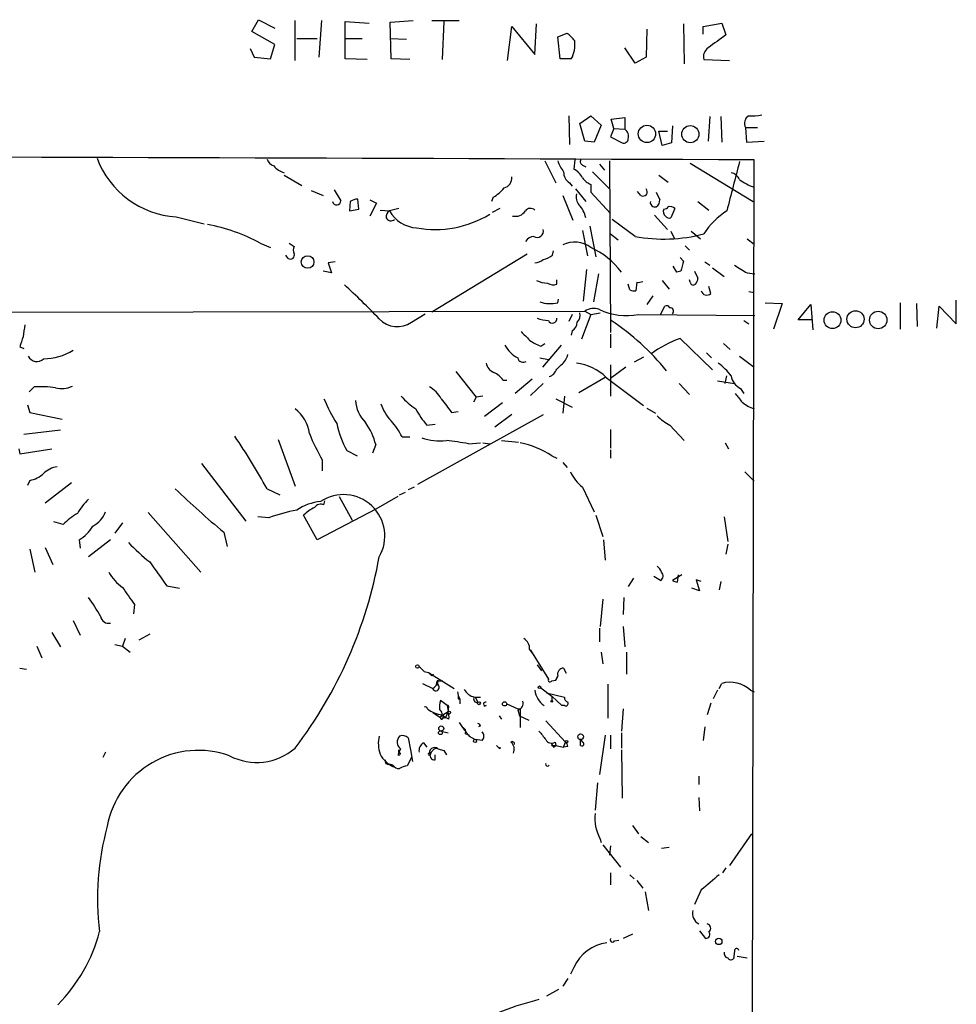
# Model space of a CAD drawing. Extents: x 8 to 976, y 4 to 882.
# Drawn here: x 879 to 972, y 782 to 880 of the extents above; entities that cross this region are included whole.
import ezdxf

# ---------------------------------------------------------------- set-up
doc = ezdxf.new("R2010")
doc.units = 0
doc.header["$MEASUREMENT"] = 0
doc.layers.add('MAIN', color=5, linetype='CONTINUOUS')

msp = doc.modelspace()

# ---------------------------------------------------------------- linework, layer by layer
at = {"layer": 'MAIN'}
for p, q in [((902.0387, 878.4166), (902.716, 879.6019)), ((902.716, 879.6019), (904.3247, 878.7553)), ((906.3567, 875.5379), (906.3567, 879.5173)), ((908.9813, 879.5173), (908.7273, 875.8766)), ((911.352, 875.7073), (911.352, 879.4326)), ((911.352, 879.4326), (913.7227, 879.2633)), ((915.8393, 879.3479), (918.1253, 879.5173)), ((915.924, 875.7073), (915.8393, 879.3479)), ((919.988, 879.5173), (922.6973, 879.5173)), ((921.1733, 879.4326), (921.004, 875.6226)), ((927.5233, 875.5379), (927.9467, 878.9246)), ((927.9467, 878.9246), (930.2327, 876.1306)), ((930.2327, 876.1306), (930.402, 879.1786)), ((945.0493, 879.1786), (945.134, 875.1993)), ((946.9967, 878.9246), (948.8593, 879.2633)), ((946.9967, 878.1626), (946.9967, 878.9246)), ((948.8593, 879.2633), (949.2827, 878.0779)), ((904.3247, 877.1466), (902.0387, 878.4166)), ((932.5187, 877.9086), (933.45, 878.2473)), ((932.7727, 875.7073), (932.5187, 877.9086)), ((941.4087, 878.6706), (941.324, 875.8766)), ((903.9013, 875.7073), (904.3247, 877.1466)), ((906.526, 877.7393), (908.558, 877.7393)), ((911.352, 877.7393), (913.0453, 877.7393)), ((915.8393, 877.7393), (917.448, 877.6546)), ((901.8693, 876.7233), (902.2927, 875.8766)), ((940.2233, 875.2839), (939.2073, 876.8079)), ((902.2927, 875.8766), (903.9013, 875.7073)), ((913.5533, 875.6226), (911.352, 875.7073)), ((917.7867, 875.6226), (915.924, 875.7073)), ((933.8733, 875.7073), (932.7727, 875.7073)), ((941.324, 875.8766), (940.2233, 875.2839)), ((947.0813, 875.6226), (949.6213, 875.5379)), ((933.6193, 870.0346), (933.704, 867.1559)), ((934.72, 869.2726), (935.8207, 870.0346)), ((935.8207, 870.0346), (936.8367, 869.1033)), ((935.228, 867.4946), (934.72, 869.2726)), ((936.8367, 869.1033), (936.1593, 867.4099)), ((937.8527, 869.6959), (939.2073, 869.8653)), ((938.1067, 868.7646), (937.8527, 869.6959)), ((939.2073, 869.8653), (939.2073, 868.6799)), ((947.674, 869.9499), (947.5047, 867.4946)), ((948.7747, 869.9499), (948.8593, 867.4099)), ((938.1067, 868.7646), (937.768, 867.9179)), ((938.1067, 868.7646), (939.2073, 868.6799)), ((942.9327, 867.0713), (942.594, 868.5106)), ((942.594, 868.5106), (943.4407, 868.5106)), ((943.9487, 869.0186), (943.864, 867.3253)), ((951.23, 868.8493), (952.4153, 868.8493)), ((951.23, 868.8493), (951.3147, 867.4099)), ((936.1593, 867.4099), (935.228, 867.4946)), ((937.768, 867.9179), (938.9533, 867.3253)), ((943.864, 867.3253), (942.9327, 867.0713)), ((951.3147, 867.4099), (953.0927, 867.4946)), ((931.2487, 865.5473), (932.3493, 863.3459)), ((934.212, 865.6319), (934.1273, 864.7006)), ((934.974, 865.1239), (935.3127, 864.9546)), ((936.6673, 865.2086), (937.1753, 864.6159)), ((937.6833, 865.5473), (937.768, 848.4446)), ((945.7267, 865.2933), (951.992, 861.4833)), ((951.484, 545.2533), (952.0767, 865.6319)), ((935.99, 864.4466), (937.6833, 862.7533)), ((905.256, 864.1079), (907.034, 863.0919)), ((933.704, 863.3459), (933.958, 863.0073)), ((935.8207, 863.1766), (935.8207, 862.4146)), ((942.594, 864.1079), (943.5253, 863.4306)), ((907.9653, 862.5839), (909.1507, 862.0759)), ((910.2513, 862.6686), (910.9287, 861.5679)), ((934.2967, 862.7533), (935.3127, 861.4833)), ((935.8207, 862.4146), (937.768, 860.2979)), ((940.816, 862.0759), (940.4773, 862.4993)), ((942.34, 862.4146), (942.6787, 861.6526)), ((911.86, 861.4833), (911.7753, 860.5519)), ((912.7067, 860.7213), (912.622, 861.7373)), ((913.8073, 861.6526), (914.4847, 861.3139)), ((914.4847, 861.3139), (913.8073, 860.0439)), ((926.084, 861.9066), (925.9147, 861.4833)), ((933.0267, 862.0759), (934.0427, 859.6206)), ((946.4887, 861.4833), (947.5893, 860.6366)), ((911.7753, 860.5519), (912.7067, 860.7213)), ((914.8233, 860.6366), (915.7547, 860.5519)), ((916.686, 860.8059), (915.7547, 860.5519)), ((926.7613, 860.8059), (925.9993, 860.3826)), ((944.2027, 860.8059), (943.7793, 859.8746)), ((894.5033, 859.9593), (897.2973, 859.2819)), ((940.2233, 858.0119), (937.9373, 859.7053)), ((942.1707, 860.1286), (943.4407, 858.6893)), ((934.974, 858.6046), (935.482, 856.0646)), ((935.736, 859.0279), (936.3287, 855.9799)), ((937.768, 858.2659), (938.53, 857.6733)), ((943.7793, 858.5199), (944.118, 857.8426)), ((945.8113, 858.5199), (946.7427, 857.7579)), ((902.8853, 857.3346), (903.9013, 856.9113)), ((905.764, 857.3346), (906.272, 856.9959)), ((951.3993, 857.7579), (952.0767, 857.2499)), ((932.0107, 856.1493), (932.0953, 856.5726)), ((945.2187, 857.0806), (945.642, 856.6573)), ((905.6793, 855.8106), (905.4253, 856.1493)), ((910.336, 855.4719), (909.6587, 855.3873)), ((909.6587, 855.3873), (909.9973, 854.3713)), ((929.4707, 856.2339), (919.988, 850.4766)), ((944.7107, 855.8953), (945.0493, 855.5566)), ((947.166, 855.4719), (947.674, 855.1333)), ((909.9973, 854.3713), (909.1507, 854.5406)), ((935.3973, 854.7099), (935.0587, 851.5773)), ((944.372, 854.4559), (944.0333, 855.0486)), ((944.7953, 854.5406), (944.372, 854.4559)), ((946.15, 854.5406), (946.4887, 853.8633)), ((947.928, 854.8793), (949.1133, 854.0326)), ((951.3993, 854.3713), (952.1613, 854.2866)), ((932.434, 853.2706), (932.434, 853.6939)), ((936.5827, 854.2866), (936.0747, 851.4926)), ((940.3927, 853.4399), (940.308, 852.5933)), ((942.9327, 853.6093), (943.61, 852.7626)), ((945.7267, 853.4399), (945.642, 853.6939)), ((939.7153, 852.6779), (939.546, 853.2706)), ((947.7587, 852.3393), (947.5893, 853.0166)), ((951.5687, 852.5086), (952.0767, 852.4239)), ((932.5187, 851.4079), (932.6033, 851.7466)), ((942.0013, 852.0853), (941.4087, 851.2386)), ((953.1773, 851.4079), (954.8707, 851.3233)), ((966.6393, 851.4079), (966.6393, 848.7833)), ((972.2273, 849.2913), (972.2273, 851.6619)), ((842.518, 850.3919), (935.228, 850.5613)), ((935.228, 850.5613), (935.8207, 850.2226)), ((942.7633, 850.2226), (943.1867, 851.0693)), ((954.8707, 851.3233), (954.024, 848.7833)), ((956.4793, 849.7146), (957.7493, 851.2386)), ((957.7493, 851.2386), (957.9187, 848.6986)), ((968.248, 851.3233), (968.3327, 849.0373)), ((970.28, 848.8679), (970.534, 851.0693)), ((970.534, 851.0693), (972.2273, 849.2913)), ((917.956, 849.4606), (919.3107, 850.3073)), ((933.958, 850.2226), (933.6193, 849.5453)), ((935.8207, 850.2226), (934.8893, 847.7673)), ((935.8207, 850.2226), (936.752, 850.3919)), ((940.562, 850.2226), (952.1613, 850.1379)), ((951.0607, 849.6299), (951.5687, 849.2913)), ((957.834, 849.7146), (956.4793, 849.7146)), ((933.958, 848.6139), (933.8733, 848.1906)), ((937.768, 848.2753), (937.768, 846.9206)), ((944.7107, 847.8519), (947.928, 844.7193)), ((878.9247, 847.0053), (879.348, 846.8359)), ((930.8253, 847.0899), (931.2487, 847.3439)), ((932.8573, 847.1746), (930.9947, 844.9733)), ((949.0287, 847.3439), (949.706, 846.7513)), ((930.7407, 845.9046), (931.5873, 845.7353)), ((941.07, 845.9893), (940.1387, 845.4813)), ((947.3353, 846.4126), (947.8433, 845.9046)), ((950.6373, 846.0739), (952.0767, 844.9733)), ((922.3587, 844.5499), (924.3907, 842.0099)), ((932.8573, 845.2273), (932.434, 844.8039)), ((937.768, 845.2273), (937.768, 842.0946)), ((939.292, 844.9733), (937.768, 843.8726)), ((927.1, 843.7033), (927.4387, 843.7033)), ((929.9787, 843.7879), (928.2853, 842.3486)), ((937.26, 843.9573), (934.6353, 842.4333)), ((937.3447, 843.9573), (941.07, 841.1633)), ((948.436, 843.6186), (950.1293, 843.3646)), ((949.198, 843.3646), (949.3673, 844.1266)), ((880.364, 843.0259), (879.856, 842.5179)), ((931.0793, 843.3646), (929.8093, 842.1793)), ((944.626, 843.3646), (945.642, 842.2639)), ((950.722, 842.8566), (951.0607, 842.3486)), ((924.3907, 842.0099), (924.1367, 841.5019)), ((925.068, 842.0946), (924.3907, 842.0099)), ((932.3493, 841.8406), (933.958, 840.9939)), ((933.196, 842.0946), (933.0267, 840.4013)), ((879.6867, 841.2479), (879.9407, 840.4859)), ((927.0153, 841.4173), (925.2373, 840.0626)), ((941.4087, 840.9093), (942.2553, 840.4013)), ((879.9407, 840.4859), (883.158, 839.8086)), ((931.0793, 840.2319), (918.5487, 833.2893)), ((921.9353, 840.4859), (922.6127, 840.5706)), ((926.2533, 839.0466), (927.9467, 840.3166)), ((882.9887, 838.7079), (879.348, 838.2846)), ((919.48, 839.2159), (920.3267, 839.3006)), ((937.768, 838.7926), (937.768, 836.9299)), ((943.6947, 839.2159), (945.134, 837.6919)), ((904.6633, 837.7766), (906.3567, 833.1199)), ((917.0247, 838.0306), (917.7867, 838.0306)), ((926.9307, 837.6919), (928.624, 837.5226)), ((878.84, 836.8453), (878.9247, 836.3373)), ((878.9247, 836.3373), (882.142, 836.8453)), ((914.4, 837.2686), (914.0613, 836.4219)), ((923.6287, 837.3533), (924.814, 837.4379)), ((925.068, 837.4379), (925.7453, 837.3533)), ((937.768, 836.7606), (937.768, 835.9139)), ((949.198, 837.4379), (949.5367, 836.8453)), ((909.066, 835.7446), (909.066, 834.6439)), ((911.5213, 836.6759), (912.5373, 836.1679)), ((931.926, 836.1679), (932.434, 835.9139)), ((897.0433, 835.4059), (901.446, 829.6486)), ((933.0267, 835.4906), (933.45, 834.9826)), ((951.1453, 834.5593), (952.0767, 833.6279)), ((879.9407, 833.7126), (879.6867, 833.2046)), ((884.0893, 833.4586), (881.4647, 831.4266)), ((903.5627, 832.8659), (904.8327, 832.2733)), ((918.21, 833.0353), (917.6173, 832.7813)), ((934.974, 833.0353), (936.1593, 830.5799)), ((910.7593, 832.1039), (912.0293, 829.7333)), ((916.6013, 832.1039), (914.4, 830.8339)), ((916.7707, 832.2733), (917.3633, 832.5273)), ((914.4, 830.8339), (908.558, 827.7859)), ((909.2353, 831.2573), (909.32, 831.6806)), ((891.7093, 830.4953), (896.9587, 824.5686)), ((903.732, 829.9873), (902.6313, 830.0719)), ((908.558, 827.7859), (907.2033, 830.2413)), ((936.3287, 830.2413), (937.006, 828.1246)), ((949.1133, 830.0719), (949.452, 827.6166)), ((883.2427, 829.3099), (882.3113, 829.5639)), ((889.1693, 829.4793), (888.4073, 828.4633)), ((899.2447, 828.5479), (899.5833, 827.1086)), ((881.4647, 827.0239), (882.2267, 825.3306)), ((884.8513, 827.7859), (884.936, 826.9393)), ((887.984, 827.7859), (885.7827, 826.0926)), ((937.0907, 827.7859), (937.26, 825.7539)), ((949.452, 827.3626), (949.2827, 826.3466)), ((879.9407, 826.8546), (880.4487, 824.5686)), ((940.054, 823.9759), (939.546, 823.1293)), ((942.7633, 823.7219), (942.086, 824.1453)), ((944.88, 824.3146), (943.9487, 823.7219)), ((944.4567, 823.5526), (944.5413, 824.3146)), ((893.572, 823.2139), (894.842, 822.9599)), ((946.658, 822.7059), (945.896, 822.9599)), ((946.8273, 823.6373), (946.3193, 823.8066)), ((946.3193, 823.8066), (946.658, 822.7059)), ((948.7747, 823.6373), (948.6053, 822.7906)), ((939.1227, 822.0286), (939.038, 820.3353)), ((890.3547, 821.3513), (890.27, 820.4199)), ((937.006, 821.8593), (936.752, 819.1499)), ((884.2587, 819.7426), (884.936, 818.3033)), ((939.038, 819.1499), (939.2073, 817.1179)), ((882.142, 818.5573), (882.9887, 817.1179)), ((891.8787, 818.3879), (890.778, 817.7953)), ((936.6673, 818.9806), (936.6673, 817.6259)), ((880.618, 817.2026), (881.126, 816.0173)), ((888.4073, 817.3719), (889.1693, 817.2026)), ((889.4233, 817.9646), (889.1693, 817.2026)), ((889.1693, 817.2026), (889.9313, 816.6099)), ((929.7247, 816.8639), (930.0633, 816.3559)), ((929.8093, 816.7793), (931.5873, 813.9006)), ((936.8367, 816.6099), (937.006, 815.4246)), ((939.3767, 816.6099), (939.3767, 814.4086)), ((930.4867, 815.3399), (930.91, 814.7473)), ((878.9247, 815.0013), (879.602, 814.9166)), ((919.226, 814.6626), (919.6493, 814.5779)), ((919.6493, 814.5779), (922.1893, 812.9693)), ((919.988, 814.2393), (920.1573, 814.4086)), ((932.5187, 814.2393), (932.3493, 813.8159)), ((932.3493, 813.8159), (932.5187, 814.2393)), ((933.1113, 815.0013), (933.3653, 814.4933)), ((919.0567, 813.4773), (920.0727, 812.9693)), ((920.5807, 813.8159), (920.496, 813.3079)), ((920.496, 813.3926), (920.5807, 813.8159)), ((920.496, 813.7313), (921.0887, 813.7313)), ((931.926, 813.7313), (932.3493, 813.8159)), ((937.514, 813.3926), (937.514, 810.0059)), ((948.6053, 812.9693), (948.8593, 813.4773)), ((922.528, 812.6306), (922.6127, 812.2919)), ((922.6127, 812.2919), (922.782, 811.9533)), ((930.8253, 813.0539), (931.926, 812.2073)), ((931.418, 812.5459), (933.196, 812.1226)), ((931.926, 812.2073), (931.926, 811.7839)), ((931.926, 812.2073), (932.942, 811.2759)), ((948.436, 812.7999), (948.0127, 811.9533)), ((951.738, 812.7999), (952.0767, 812.6306)), ((921.512, 811.2759), (920.8347, 811.7839)), ((921.512, 811.2759), (921.5967, 810.6833)), ((922.6127, 811.9533), (922.782, 811.9533)), ((922.782, 811.9533), (922.782, 811.4453)), ((924.306, 812.1226), (924.814, 812.1226)), ((924.306, 812.1226), (924.56, 811.6146)), ((925.4067, 811.2759), (925.1527, 811.1913)), ((927.4387, 811.4453), (928.5393, 810.9373)), ((932.688, 811.5299), (932.942, 811.2759)), ((933.196, 811.2759), (932.942, 811.2759)), ((947.7587, 811.5299), (947.42, 810.3446)), ((920.0727, 810.5986), (920.8347, 810.0906)), ((921.004, 810.3446), (921.3427, 810.0906)), ((921.0887, 810.3446), (921.5967, 810.6833)), ((921.5967, 810.6833), (921.3427, 810.0906)), ((921.5967, 811.0219), (921.5967, 810.6833)), ((926.6767, 810.2599), (926.9307, 809.9213)), ((928.5393, 810.9373), (928.7933, 810.9373)), ((928.5393, 810.9373), (928.7933, 810.9373)), ((928.5393, 810.8526), (928.7087, 810.2599)), ((928.7087, 810.2599), (929.64, 809.8366)), ((928.7933, 810.9373), (928.7933, 809.0746)), ((939.038, 810.9373), (938.8687, 808.7359)), ((921.0887, 810.0059), (921.3427, 810.0906)), ((921.0887, 810.0059), (921.3427, 810.0906)), ((921.6813, 809.9213), (921.3427, 810.0906)), ((922.6973, 809.5826), (923.036, 809.0746)), ((924.814, 809.2439), (924.6447, 809.1593)), ((931.3333, 809.7519), (933.2807, 807.6353)), ((920.9193, 808.7359), (921.5967, 808.5666)), ((923.29, 808.4819), (923.7133, 808.3126)), ((937.26, 808.3126), (936.6673, 804.4179)), ((937.768, 808.3126), (937.768, 806.9579)), ((938.8687, 808.5666), (938.8687, 807.0426)), ((947.166, 809.1593), (946.9967, 807.8046)), ((917.6173, 808.0586), (917.8713, 806.8733)), ((919.1413, 807.5506), (919.48, 807.1273)), ((923.7133, 808.2279), (924.306, 807.8893)), ((924.9833, 807.8046), (924.306, 807.8893)), ((926.7613, 806.9579), (926.4227, 807.2966)), ((932.0953, 807.1273), (932.3493, 807.2966)), ((932.0953, 807.2966), (932.3493, 807.2966)), ((932.2647, 807.6353), (932.3493, 807.2966)), ((932.3493, 807.2966), (933.1113, 807.1273)), ((933.1113, 807.1273), (933.2807, 807.6353)), ((934.8047, 807.8893), (934.974, 807.6353)), ((934.8047, 807.8893), (934.974, 807.6353)), ((934.8047, 807.8893), (934.974, 807.6353)), ((934.8047, 807.2966), (934.8047, 807.8893)), ((887.476, 806.6193), (887.222, 806.1113)), ((917.8713, 806.8733), (918.0407, 805.6879)), ((919.6493, 806.5346), (919.9033, 806.6193)), ((919.9033, 806.6193), (919.8187, 806.3653)), ((920.0727, 806.7886), (919.9033, 806.6193)), ((920.3267, 805.8573), (920.3267, 806.3653)), ((920.5807, 806.9579), (921.1733, 806.7886)), ((920.5807, 806.9579), (921.1733, 806.7886)), ((921.1733, 806.7886), (921.4273, 806.3653)), ((933.5347, 807.2119), (933.1113, 807.1273)), ((938.8687, 806.8733), (938.9533, 802.0473)), ((916.0933, 805.3493), (915.7547, 805.4339)), ((917.956, 806.1113), (917.5327, 805.2646)), ((917.956, 806.1113), (917.702, 805.6033)), ((936.498, 803.5713), (936.244, 800.8619)), ((946.5733, 804.2486), (946.5733, 803.4019)), ((946.5733, 802.1319), (946.658, 800.7773)), ((939.9693, 799.3379), (940.562, 798.4913)), ((951.8227, 798.4913), (949.6213, 795.3586)), ((936.752, 797.9833), (936.8367, 797.6446)), ((940.816, 798.2373), (941.578, 797.6446)), ((937.006, 797.3906), (938.784, 795.1893)), ((937.768, 797.3059), (937.6833, 796.3746)), ((943.61, 797.1366), (942.848, 797.0519)), ((937.768, 794.5966), (937.768, 793.4113)), ((949.2827, 795.1046), (948.944, 794.5966)), ((939.7153, 794.4273), (940.1387, 794.0039)), ((940.3927, 793.8346), (940.9853, 793.0726)), ((941.2393, 792.7339), (941.578, 790.8713)), ((946.8273, 792.9033), (946.15, 791.4639)), ((946.658, 788.8393), (947.2507, 788.0773)), ((938.1913, 787.8233), (938.6147, 787.9079)), ((939.9693, 788.5006), (939.038, 788.0773)), ((950.1293, 786.8073), (950.0447, 786.0453)), ((950.3833, 786.2993), (951.3993, 786.1299)), ((934.1273, 785.1986), (933.7887, 784.5213)), ((933.5347, 784.0979), (933.0267, 783.3359)), ((932.6033, 782.9973), (931.418, 782.3199))]:
    msp.add_line(p, q, dxfattribs=at)
for centre, radius in [((941.4103, 868.2254), 0.8666), ((945.7256, 868.1999), 0.8562), ((907.6043, 855.4653), 0.627), ((959.8928, 849.6654), 0.8403), ((962.1897, 849.7591), 0.8536), ((964.4464, 849.6852), 0.8671), ((918.5486, 815.1706), 0.1693), ((930.6983, 813.0963), 0.1338), ((924.6658, 811.5088), 0.1496), ((927.2269, 811.4453), 0.2116), ((931.926, 811.6993), 0.0846), ((921.7025, 810.5775), 0.1496), ((920.9193, 808.99), 0.254), ((920.8346, 808.5666), 0.1893), ((934.8046, 808.1715), 0.2822), ((924.2848, 807.7412), 0.1496), ((933.4076, 807.6777), 0.1338), ((948.5629, 787.781), 0.3224)]:
    msp.add_circle(centre, radius, dxfattribs=at)
for centre, radius, start, end in [((932.1363, 876.1716), 2.4565, 32.329512, 57.670488), ((1265.8934, 432.9433), 546.2482, 125.423085, 125.652268), ((931.3754, 877.1044), 2.8621, 330.781286, 7.647956), ((948.1228, 875.9188), 1.0828, 124.806926, 195.87562), ((951.9918, 869.2727), 0.8715, 119.044387, 209.06482), ((951.9074, 874.5198), 4.498, 265.681504, 281.949474), ((938.7947, 868.0026), 0.7931, 341.320599, 58.650916), ((939.0851, 867.7674), 0.4613, 253.399492, 357.664214), ((711.4963, -55924.2963), 56790.4378, 89.7572781, 89.98646089), ((895.1327, 869.035), 9.0975, 200.820968, 266.032888), ((904.5364, 866.013), 1.0178, 196.930557, 253.069443), ((935.7871, 866.5971), 3.4329, 197.806858, 218.788314), ((935.1433, 865.4625), 0.3786, 153.421413, 243.434949), ((2177.6771, 545.5073), 1268.0686, 165.385336, 165.6145189), ((905.7642, 866.2248), 1.931, 217.875244, 254.740978), ((934.3249, 864.3902), 1.2149, 177.33919, 239.265937), ((933.5343, 863.2609), 1.557, 22.38634, 67.61366), ((949.4802, 863.1061), 1.2936, 26.56307, 76.111999), ((926.9195, 863.8356), 1.0324, 284.885656, 5.726056), ((936.7523, 865.209), 2.2358, 217.308122, 245.374494), ((953.3611, 867.0893), 4.3602, 231.339781, 252.867901), ((923.8409, 865.6739), 4.3845, 300.770125, 319.697495), ((935.6092, 861.949), 1.2631, 166.433519, 219.555259), ((941.0136, 862.4569), 0.4292, 242.587157, 43.678315), ((910.5004, 861.5754), 0.4284, 192.414211, 358.996791), ((912.7069, 860.2127), 1.527, 93.187323, 123.684864), ((942.2093, 861.4225), 0.4659, 172.502859, 286.291687), ((942.0014, 861.568), 0.6826, 299.738635, 7.11981), ((916.0933, 859.9592), 0.6826, 119.738635, 187.119811), ((918.7015, 862.2528), 3.4025, 209.993645, 265.997406), ((928.2993, 861.2153), 1.2017, 257.113312, 326.492419), ((929.8033, 860.195), 0.616, 45.802483, 144.588841), ((932.8786, 859.3919), 2.4815, 11.216652, 44.934695), ((943.5255, 860.4673), 0.4938, 149.046192, 239.020326), ((943.0597, 861.2715), 0.5518, 274.396316, 327.536771), ((943.6945, 860.2127), 0.7811, 49.413026, 102.509714), ((953.3043, 854.3289), 7.3638, 122.319617, 147.680383), ((915.9028, 860.1075), 0.5396, 205.567878, 311.823085), ((920.3001, 869.2353), 10.5379, 259.965689, 301.11295), ((943.61, 860.2135), 0.3788, 206.598874, 296.54476), ((894.6077, 842.3353), 17.1318, 61.107198, 79.818606), ((930.4867, 858.5252), 0.615, 236.581254, 15.478224), ((943.0894, 873.3379), 15.5917, 259.407524, 284.834483), ((930.2324, 856.9116), 1.1035, 94.386361, 147.538365), ((934.2218, 854.8171), 2.6348, 52.638641, 116.973501), ((905.8793, 856.177), 0.4174, 241.372013, 19.82832), ((906.8649, 856.6572), 0.6828, 150.262404, 209.730309), ((932.3925, 849.5362), 8.1329, 37.222427, 65.069375), ((930.1818, 856.7423), 1.356, 272.15128, 311.445099), ((930.5917, 858.0346), 2.3596, 281.925675, 306.96751), ((1198.9338, 791.5457), 261.8296, 165.849165, 166.078337), ((1141.2421, 1172.2152), 370.223, 238.921631, 239.15084), ((931.6498, 856.5048), 3.1529, 246.686636, 267.325897), ((932.0425, 854.1279), 0.9425, 235.058778, 294.544581), ((940.5195, 854.6684), 1.235, 264.107066, 292.158071), ((946.0109, 853.446), 0.2843, 181.229594, 321.912942), ((945.5318, 853.9226), 0.9587, 317.151439, 356.453861), ((867.2276, 804.571), 65.5965, 43.589937, 47.826917), ((940.1385, 853.5245), 0.9465, 243.440363, 280.316217), ((947.3565, 852.6992), 0.5397, 191.316179, 318.176915), ((931.7794, 854.5921), 3.2689, 251.473043, 283.071208), ((936.1139, 849.2324), 1.5971, 69.726951, 123.689073), ((939.4189, 856.6426), 6.521, 245.041495, 280.095881), ((943.356, 850.7305), 0.3787, 26.571817, 116.55152), ((943.723, 850.5613), 0.3398, 311.623737, 94.777645), ((916.5449, 851.5064), 2.4853, 223.384281, 304.59615), ((931.7356, 852.7841), 3.1577, 246.702057, 267.308125), ((931.9909, 849.8229), 0.4474, 205.556951, 7.838436), ((933.365, 849.5454), 1.1043, 302.481141, 355.595723), ((933.817, 850.1379), 0.938, 313.777634, 15.710475), ((923.9703, 828.8066), 25.0266, 39.230886, 56.309551), ((1175.6483, 806.2675), 299.3116, 171.751917, 171.981119), ((1140.9762, 1059.7807), 299.354, 224.885395, 225.114578), ((1133.0938, 762.8634), 267.7346, 161.45385, 161.683033), ((931.8748, 850.3569), 3.4314, 231.201202, 252.190762), ((948.664, 836.9036), 11.6402, 109.854044, 125.939651), ((881.2249, 851.6755), 5.856, 270.688816, 301.20253), ((929.979, 848.6143), 3.0684, 207.982309, 242.017691), ((880.6265, 846.5058), 0.958, 206.795057, 314.27681), ((929.0756, 846.0175), 0.5481, 191.88812, 304.502061), ((931.9262, 846.5819), 1.6438, 304.503137, 348.112419), ((926.5014, 845.5149), 1.1011, 186.167798, 252.412536), ((931.2484, 845.2275), 1.259, 289.661171, 340.338829), ((933.837, 840.5056), 4.9212, 44.53897, 83.649908), ((944.4106, 840.0165), 6.7704, 37.377834, 52.622166), ((924.7296, 841.7564), 3.0674, 39.397568, 62.020577), ((951.5912, 844.4705), 1.833, 190.813395, 241.694375), ((880.9145, 830.277), 12.7608, 82.95, 92.472507), ((883.1221, 845.0787), 2.2316, 253.296329, 298.123384), ((918.2943, 840.4009), 2.9939, 28.742881, 61.257119), ((924.7282, 848.2982), 16.7848, 202.626876, 212.073662), ((915.7298, 841.8877), 3.3688, 183.683064, 225.865938), ((922.739, 847.216), 7.7367, 221.449406, 235.701331), ((1260.094, 1095.1569), 423.3304, 216.754613, 216.983802), ((1162.2305, 1011.2524), 271.071, 218.542721, 218.771901), ((904.1939, 837.9072), 3.6317, 7.310334, 53.448795), ((918.9606, 842.6127), 4.25, 197.529831, 224.397511), ((925.5664, 844.5612), 8.1004, 207.470089, 221.290791), ((953.6448, 844.945), 4.4087, 231.350137, 249.164684), ((909.8376, 834.294), 8.1004, 27.470089, 41.290791), ((946.1414, 843.8837), 5.2702, 225.151444, 242.33802), ((919.9492, 841.3815), 9.6526, 191.935187, 209.176196), ((908.0111, 835.6549), 6.5896, 14.175216, 35.37646), ((844.9474, 800.5508), 66.9329, 28.868312, 34.140618), ((925.3209, 845.2294), 18.8198, 201.377796, 210.263735), ((920.75, 843.1393), 5.4893, 251.10097, 277.087472), ((915.2524, 790.2205), 47.8713, 79.922777, 82.588794), ((927.1529, 828.8928), 8.7011, 56.731632, 79.133151), ((883.0738, 832.5265), 2.5759, 99.469636, 133.664562), ((879.5173, 836.2526), 2.5751, 279.463785, 313.667268), ((937.4278, 836.1667), 3.9783, 203.831173, 231.917354), ((955.2924, 896.0452), 87.7339, 226.064754, 230.294794), ((890.7012, 826.9479), 6.9442, 135.096266, 150.089225), ((911.1876, 828.1754), 4.1168, 329.607418, 123.812431), ((909.3514, 826.5799), 5.0366, 95.179701, 124.123588), ((909.9021, 827.5188), 3.8335, 114.637661, 134.749525), ((908.9022, 830.6444), 0.6976, 61.476725, 149.037652), ((888.1447, 824.3914), 6.9441, 119.910775, 134.903734), ((884.9812, 831.5013), 2.6595, 297.421601, 339.72939), ((910.4331, 810.9198), 20.2108, 101.146476, 109.363563), ((882.861, 831.1309), 3.8923, 300.752962, 329.247038), ((902.4932, 839.2466), 17.3008, 222.618921, 232.155079), ((871.148, 833.9035), 44.285, 322.659802, 349.841135), ((1485.4046, 1247.7272), 728.3388, 215.4221673, 215.6513485), ((941.7468, 824.2296), 1.1522, 17.110772, 53.960562), ((891.698, 826.6562), 4.4089, 208.261764, 235.001805), ((942.4881, 824.177), 0.5319, 301.161448, 47.415436), ((1313.1034, 1118.5593), 516.7679, 214.879465, 215.108639), ((986.5302, 950.6445), 133.8751, 251.453816, 251.682986), ((874.7209, 813.6811), 13.858, 27.901076, 37.039081), ((887.7993, 820.3122), 0.8441, 189.981241, 282.639986), ((928.5111, 816.9203), 1.2149, 357.33919, 59.265937), ((1045.9719, 941.9164), 179.6053, 224.885386, 225.114569), ((1004.4561, 899.0709), 119.7132, 224.893801, 225.123018), ((933.11, 814.3909), 0.6104, 89.877974, 194.379996), ((919.7129, 813.6678), 0.7857, 297.253168, 4.635856), ((920.3902, 813.0751), 0.3347, 198.429535, 71.570465), ((931.7567, 813.8159), 0.1894, 153.434949, 333.448488), ((949.7059, 810.6195), 2.9806, 47.016251, 106.501494), ((1007.2626, 812.1226), 84.6501, 179.885408, 180.114592), ((924.5266, 813.588), 1.4969, 208.028806, 258.231399), ((932.5571, 813.1738), 2.3543, 189.138243, 233.720519), ((923.5851, 811.0643), 2.843, 165.33809, 184.270413), ((921.5543, 811.1489), 0.1339, 288.462013, 108.421413), ((924.4541, 811.9109), 0.3147, 137.717737, 289.667298), ((925.322, 811.4453), 0.1893, 63.421413, 296.565051), ((928.4494, 811.4823), 0.6361, 278.125007, 19.947705), ((933.6446, 812.0548), 0.4537, 171.405541, 255.982133), ((933.3229, 811.4877), 0.2469, 239.072061, 30.927939), ((919.3389, 810.909), 0.2276, 7.143754, 119.741759), ((921.3891, 813.3237), 3.0039, 232.60213, 262.634379), ((920.5605, 810.4458), 0.4488, 307.666685, 65.022443), ((1005.7886, 810.1752), 84.7001, 179.885408, 180.114524), ((920.1149, 810.1331), 1.5806, 352.299482, 20.370222), ((920.9617, 810.0483), 0.1339, 161.578587, 341.537987), ((924.5177, 809.2016), 0.2993, 8.124688, 81.875312), ((917.067, 807.5082), 0.7783, 45.005205, 112.376932), ((922.9654, 808.6936), 0.3875, 326.88812, 79.502061), ((1135.0525, 977.9784), 271.071, 218.542721, 218.771901), ((924.5601, 808.228), 0.5986, 314.986465, 45.006769), ((1142.6323, 977.6276), 271.032, 218.546016, 218.775212), ((917.7822, 807.4817), 3.1336, 166.224065, 199.224209), ((917.4014, 807.6321), 0.8676, 136.629909, 230.99263), ((919.5504, 806.8028), 0.8524, 118.681808, 192.43184), ((927.9996, 807.4659), 0.2182, 337.18418, 129.086218), ((927.2267, 806.909), 0.9649, 337.16865, 48.823571), ((931.9128, 808.1797), 0.6482, 206.616441, 302.878615), ((932.0107, 807.3812), 0.1198, 135, 315), ((1016.6506, 849.6166), 94.6305, 206.45046, 206.67967), ((932.9839, 807.1693), 0.5525, 4.422569, 57.506537), ((934.9317, 807.4448), 0.1951, 229.405074, 77.480746), ((896.7387, 797.5665), 9.2486, 70.425395, 169.491241), ((902.5476, 811.3619), 5.759, 241.925114, 311.408394), ((917.3148, 807.75), 2.8103, 207.556191, 246.139359), ((920.2881, 805.1358), 3.8864, 152.041031, 161.557126), ((916.6861, 806.5133), 0.1705, 240.188457, 7.175024), ((916.8553, 806.7463), 0.2116, 143.124688, 270), ((919.734, 806.45), 0.1198, 135.033843, 315), ((920.242, 806.6072), 0.4875, 45.997215, 209.746339), ((920.2624, 806.3202), 0.4673, 140.208556, 277.908175), ((920.4113, 806.6194), 0.3785, 63.414641, 153.448488), ((927.1645, 807.0426), 0.412, 168.13641, 191.86359), ((915.652, 805.7546), 0.3367, 162.243012, 287.756988), ((916.686, 805.6879), 0.6826, 209.738635, 277.12814), ((931.5027, 805.4339), 0.1894, 153.434949, 333.448488), ((917.6176, 803.74), 1.527, 93.187323, 123.684864), ((940.4846, 800.0506), 4.2669, 173.639493, 208.97987), ((913.5104, 792.099), 26.8363, 164.538528, 187.158939), ((1328.7195, 349.1616), 585.4471, 130.4867063, 130.7158872), ((947.1479, 790.5749), 1.2042, 165.751431, 241.500419), ((871.0738, 792.9397), 16.3541, 315.481845, 345.172733), ((947.2507, 788.5006), 0.4233, 270, 36.875312), ((947.3288, 789.0965), 0.4298, 307.304453, 77.751648), ((937.985, 783.4586), 4.2319, 97.545347, 155.722437), ((937.9796, 787.9503), 0.2468, 149.02828, 329.040224), ((949.579, 786.5956), 0.4827, 164.745922, 254.745922), ((950.341, 786.8496), 0.2159, 11.299523, 191.299523), ((949.7868, 786.357), 0.4046, 214.14965, 309.604292), ((938.1991, 751.4923), 31.4082, 103.896167, 117.813843)]:
    msp.add_arc(centre, radius, start, end, dxfattribs=at)

doc.saveas('drawing.dxf')
